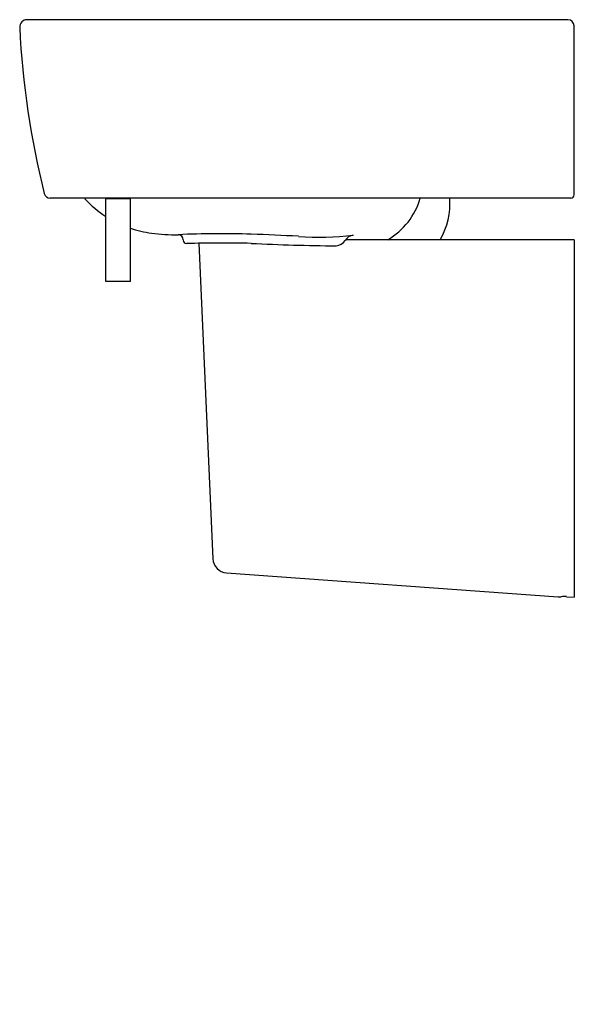
# Model space of a CAD drawing. Units: inches. Extents: x 5156.6 to 5174.4, y 578.7 to 610.1.
import ezdxf

# ---------------------------------------------------------------- set-up
doc = ezdxf.new("R2010")
doc.units = ezdxf.units.IN
doc.header["$LTSCALE"] = 0.64311
doc.header["$MEASUREMENT"] = 0
doc.layers.get('0').update_dxf_attribs({"color": 255, "linetype": 'CONTINUOUS'})
doc.layers.get('Defpoints').update_dxf_attribs({"linetype": 'CONTINUOUS'})
doc.styles.get("Standard").update_dxf_attribs({"font": 'txt', "width": 0.8})

msp = doc.modelspace()

# ---------------------------------------------------------------- linework, layer by layer
for p, q in [((5174.15, 610.147), (5156.851, 610.147)), ((5174.347, 604.549), (5174.347, 609.951)), ((5174.237, 604.439), (5157.592, 604.439)), ((5159.369, 601.778), (5159.369, 604.439)), ((5160.156, 604.421), (5159.369, 604.421)), ((5160.156, 601.778), (5160.156, 604.439)), ((5162.344, 602.996), (5162.792, 592.901)), ((5174.347, 603.11), (5167.04, 603.11)), ((5174.347, 603.11), (5174.347, 591.674)), ((5160.156, 601.778), (5159.369, 601.778)), ((5163.231, 592.45), (5173.84, 591.69)), ((5174.101, 591.691), (5174.347, 591.674))]:
    msp.add_line(p, q)
for centre, radius, start, end in [((5156.851, 609.911), 0.236, 90, 182.8281), ((5174.15, 609.951), 0.197, 0, 90), ((5184.162, 611.26), 27.581, 182.8281, 194.0001), ((5157.592, 604.636), 0.197, 194.0001, 270), ((5161.271, 606.806), 3.51, 222.8917, 237.1796), ((5167.24, 605.078), 2.278, 300.2335, 343.6992), ((5168.209, 604.239), 2.168, 328.6324, 5.2979), ((5174.237, 604.549), 0.11, 270, 0), ((5161.323, 606.938), 3.652, 251.3686, 262.298), ((5161.573, 608.785), 5.516, 262.298, 271.1888), ((5163.044, 572.924), 30.377, 88.1539, 92.5601), ((5161.684, 603.11), 0.16, 0.0075, 88.867), ((5162.1, 543.119), 60.197, 86.73486, 88.17012), ((5166.208, 611.622), 8.432, 265.3798, 277.302), ((5167.346, 602.885), 0.38, 100.083, 147.9632), ((5839.396, 603.104), 677.552, 179.999467, 180.000824), ((5161.954, 603.094), 0.11, 179.9974, 266.5073), ((5163.109, 569.007), 33.997, 88.4686, 91.9584), ((5167.178, 666.72), 63.806, 267.16122, 269.60327), ((5166.7, 603.304), 0.39, 275.2069, 326.0792), ((5163.265, 592.922), 0.473, 182.5448, 265.9005), ((5173.88, 592.634), 0.945, 267.5967, 273.2137), ((5174.027, 590.025), 1.668, 87.4292, 93.2137)]:
    msp.add_arc(centre, radius, start, end)

# ---------------------------------------------------------------- texts
at = {"layer": 'Defpoints'}
for tag, p, s in [('TRADENAME', (5174.342, 578.653), 'FOREFRONT'), ('MODELNUMBER', (5174.342, 578.655), 'K-77770K-1'), ('PRODUCT', (5174.342, 578.652), 'BATHROOM SINK')]:
    msp.add_attdef(tag, p, s, height=0.001, dxfattribs=at)

doc.saveas('drawing.dxf')
